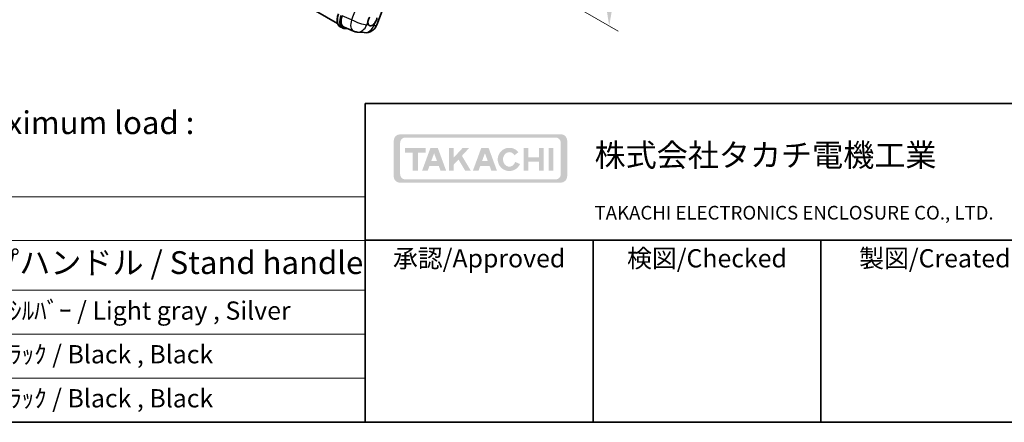
# Model space of a CAD drawing. Units: millimetres. Extents: x 1 to 10824, y 2 to 1688.
# Drawn here: x 1034 to 1682, y 2 to 267 of the extents above; entities that cross this region are included whole.
import ezdxf
from ezdxf.enums import TextEntityAlignment as Align

# ---------------------------------------------------------------- set-up
doc = ezdxf.new("R2010")
doc.units = ezdxf.units.MM
for name, color, linetype, lineweight in [('Border (ISO)', 7, 'Continuous', 35), ('Dimension (ISO)', 7, 'Continuous', 18), ('Hatch (ISO)', 1, 'Continuous', 18), ('Symbol (ISO)', 7, 'Continuous', 18), ('Title (ISO)', 7, 'Continuous', 35), ('Visible (ISO)', 7, 'Continuous', 35), ('Visible Narrow (ISO)', 7, 'Continuous', 25)]:
    doc.layers.add(name, color=color, linetype=linetype, lineweight=lineweight)
doc.styles.add('Note Text (TK)', font='MS PGothic.ttf')
doc.styles.add('Note Text (TK2)', font='MS PGothic.ttf')
doc.styles.add('文字スタイル67', font='arial.ttf')
doc.dimstyles.new('Default - Method 1b (TK)', dxfattribs={"dimscale": 6, "dimtxt": 2.5, "dimasz": 2.5, "dimexe": 1, "dimexo": 1.499999999999999, "dimgap": 1, "dimtad": 1, "dimtoh": 1, "dimrnd": 1e-08, "dimdsep": 46, "dimtxsty": 'Note Text (TK)', "dimcen": 0.09, "dimdle": 5, "dimclrd": 100, "dimclre": 100, "dimclrt": 7, "dimadec": 1, "dimazin": 1, "dimtfac": 1, "dimtmove": 0, "dimatfit": 3, "dimfxl": 1, "dimtolj": 1, "dimlwd": -1, "dimlwe": -1, "dimarcsym": 0})

# ---------------------------------------------------------------- blocks, each defined once
blk = doc.blocks.new('図面枠 tk図枠')
at = {"layer": 'Border (ISO)'}
blk.add_line((14.50000000000001, 8.000000000000007), (405.4999999999999, 8.000000000000007), dxfattribs=at)
blk = doc.blocks.new('表題欄 tk表題欄')
at = {"layer": 'Hatch (ISO)'}
h = blk.add_hatch(color=256, dxfattribs=at)
edge = h.paths.add_edge_path(flags=0)
edge.add_arc((95.57537688673352, 236.2990653650367), 0.5958259999999996, 269.9999999999897, 360)
edge.add_line((96.17120288673351, 236.2990653650368), (96.17120288673348, 239.7107813650365))
edge.add_arc((95.5753768867335, 239.7107813650366), 0.5958259999999996, 0, 90.0000000000068)
edge.add_line((95.57537688673342, 240.3066073650366), (79.13710888673356, 240.3066073650366))
edge.add_arc((79.13710888673353, 239.7107813650366), 0.5958259999999996, 89.99999999999744, 180)
edge.add_line((78.54128288673353, 239.7107813650365), (78.54128288673331, 236.2990653650368))
edge.add_arc((79.13710888673332, 236.2990653650365), 0.5958259999999996, 180, 270.0000000000231)
edge.add_line((79.13710888673356, 235.7032393650365), (95.57537688673342, 235.7032393650367))
edge = h.paths.add_edge_path()
edge.add_line((77.83935088673357, 239.9556413650366), (77.83935088673357, 236.0542053650368))
edge.add_arc((78.54128288673346, 236.0542053650367), 0.7019319999998935, 180, 270.0000000000087)
edge.add_line((78.54128288673357, 235.3522733650368), (96.17120288673352, 235.3522733650368))
edge.add_arc((96.17120288673351, 236.0542053650367), 0.7019319999998921, 270, 360)
edge.add_line((96.8731348867334, 236.0542053650368), (96.87313488673352, 239.9556413650366))
edge.add_arc((96.1712028867336, 239.9556413650367), 0.7019319999998921, 0, 90.00000000000873)
edge.add_line((96.17120288673348, 240.6575733650367), (78.54128288673357, 240.6575733650366))
edge.add_arc((78.54128288673357, 239.9556413650366), 0.7019319999999984, 90, 180)
for points in [[(79.07181288673355, 239.1476033650369), (79.07181288673355, 238.6578833650367), (79.92066088673353, 238.6578833650367), (79.92066088673353, 236.6581933650368), (80.50832488673353, 236.6581933650368), (80.50832488673353, 238.6578833650367), (81.35717288673355, 238.6578833650367), (81.35717288673355, 239.1476033650369)], [(85.68407849525303, 236.6581933650368), (84.9434673993943, 237.8918698287545), (84.41792288673358, 237.3246628822781), (84.41792288673358, 236.6581933650368), (83.89555488673355, 236.6581933650368), (83.89555488673355, 239.1476033650369), (84.41792288673358, 239.1476033650369), (84.41792288673358, 238.0993979968839), (85.38913556809511, 239.1476033650369), (86.10696490847272, 239.1476033650369), (85.31925422435492, 238.2974470774499), (86.30334488673353, 236.6581933650368)], [(92.09142939614459, 239.1476033650369), (92.09142939614459, 236.6581933650368), (92.60971639614465, 236.6581933650368), (92.60971639614465, 237.6580383650368), (93.76872039614462, 237.6580383650368), (93.76872039614462, 236.6581933650368), (94.28700739614459, 236.6581933650368), (94.28700739614459, 239.1476033650369), (93.76872039614462, 239.1476033650369), (93.76872039614462, 238.1477583650367), (92.60971639614465, 238.1477583650367), (92.60971639614465, 239.1476033650369)], [(94.84202339614467, 239.1476033650369), (94.84202339614467, 236.6581933650368), (95.36439139614473, 236.6581933650368), (95.36439139614473, 239.1476033650369)]]:
    blk.add_hatch(color=256, dxfattribs=at).paths.add_polyline_path(points)
h = blk.add_hatch(color=256, dxfattribs=at)
h.paths.add_polyline_path([(82.59020695886475, 237.7110913650368), (81.95242681460243, 237.7110913650368), (82.27131688673356, 238.5794973650367)], flags=0)
h.paths.add_polyline_path([(82.77903014574996, 237.1968853650368), (81.76360362771717, 237.1968853650368), (81.56578886050404, 236.6581933650368), (80.94907288673355, 236.6581933650368), (81.86321688673357, 239.1476033650369), (82.67941688673353, 239.1476033650369), (83.59356088673351, 236.6581933650368), (82.97684491296302, 236.6581933650368)])
h = blk.add_hatch(color=256, dxfattribs=at)
h.paths.add_polyline_path([(87.52707281460246, 237.7110913650368), (88.16485295886469, 237.7110913650368), (87.84596288673359, 238.5794973650367)], flags=0)
h.paths.add_polyline_path([(87.14043486050403, 236.6581933650368), (87.3382496277172, 237.1968853650368), (88.35367614574989, 237.1968853650368), (88.551490912963, 236.6581933650368), (89.16820688673343, 236.6581933650368), (88.25406288673352, 239.1476033650369), (87.43786288673356, 239.1476033650369), (86.52371888673358, 236.6581933650368)])
h = blk.add_hatch(color=256, dxfattribs=at)
edge = h.paths.add_edge_path()
edge.add_arc((90.52309888673334, 237.9028983650369), 1.273272000000011, 38.55054079078439, 336.5820184016556)
edge.add_line((91.69149139614446, 237.3968543650369), (91.17255542714857, 237.6216113977801))
edge.add_ellipse((90.52309888673352, 237.9028983650369), major_axis=(0, -0.7998759999999119), ratio=0.8673469387756529, start_angle=128.5505407907963, end_angle=426.582018401653, ccw=False)
edge.add_line((91.09381514418376, 238.3576891122095), (91.51887237036831, 238.6964075050431))
at = {"layer": 'Title (ISO)'}
for p, q in [((74.70882392282105, 244.052739026017), (255.7088239228211, 244.052739026017)), ((74.70882392282105, 209.052739026017), (74.70882392282105, 244.052739026017)), ((74.70882392282105, 229.052739026017), (230.7088239228211, 229.052739026017)), ((99.70882392282108, 229.052739026017), (99.70882392282108, 209.052739026017)), ((124.708823922821, 229.052739026017), (124.708823922821, 209.052739026017)), ((255.7088239228211, 209.052739026017), (74.70882392282105, 209.052739026017))]:
    blk.add_line(p, q, dxfattribs=at)
at = {"layer": 'Title (ISO)', "color": 7, "attachment_point": 4, "line_spacing_factor": 1.5, "style": 'Note Text (TK)'}
for s, insert, char_height in [('株式会社タカチ電機工業', (99.87313488673345, 238.052739026017), 2.5), ('\\fArial|b0|i0;\\H1.4986;TAKACHI ELECTRONICS ENCLOSURE CO., LTD.', (99.87313488673342, 232.052739026017), 1.49859994649887)]:
    blk.add_mtext(s, dxfattribs=dict(at, insert=insert, char_height=char_height))
at = {"layer": 'Title (ISO)', "color": 1, "char_height": 2.000000029802322, "attachment_point": 5, "line_spacing_factor": 1.5, "style": 'Note Text (TK)'}
for s, insert in [('\\fＭＳ Ｐゴシック|b0|i0;\\H2.0000;承認/Approved', (87.20882392282108, 227.052739026017)), ('\\fＭＳ Ｐゴシック|b0|i0;\\H2.0000;検図/Checked', (112.208823922821, 227.052739026017)), ('\\fＭＳ Ｐゴシック|b0|i0;\\H2.0000;製図/Created', (137.2088239228211, 227.052739026017))]:
    blk.add_mtext(s, dxfattribs=dict(at, insert=insert))
at = {"layer": 'Title (ISO)', "color": 7}
for tag, p, height, style in [('<品名>_001', (157.5667784682756, 235.6393867532898), 2.5, 'Note Text (TK)'), ('<Title>_001', (157.4932713957346, 230.5520568828656), 2.000000029802322, '文字スタイル67'), ('<総ページ数>_001', (246.7997330137301, 213.302739026017), 2.5, 'Note Text (TK)'), ('<ページ_No.>_001', (237.9488807410029, 213.302739026017), 2.5, 'Note Text (TK)'), ('作成日_001', (175.8664943773665, 211.2814322078352), 2.5, 'Note Text (TK)')]:
    blk.add_attdef(tag, p, '', height=height, dxfattribs=dict(at, style=style))
at = {"layer": 'Title (ISO)', "color": 7, "style": 'Note Text (TK)'}
blk.add_attdef('<尺度>', text='', height=2.5, dxfattribs=at).set_placement((243.2088239228211, 223.5527390260171), align=Align.MIDDLE_CENTER)
blk = doc.blocks.new('テーブル1')
at = {"layer": 'Symbol (ISO)'}
for p, q in [((14.50000000000001, 32.76011696934701), (224.5, 32.76011696934701)), ((224.5, 32.76011696934701), (224.5, 27.93918116241695)), ((14.50000000000001, 27.93918116241695), (224.5, 27.93918116241695)), ((224.5, 27.93918116241695), (224.5, 22.49824535548687)), ((14.50000000000001, 22.49824535548687), (224.5, 22.49824535548687)), ((224.5, 22.49824535548687), (224.5, 8.000000000000005)), ((14.50000000000001, 17.66549690365792), (224.5, 17.66549690365792)), ((14.50000000000001, 12.83274845182896), (224.5, 12.83274845182896)), ((14.50000000000001, 8.000000000000005), (224.5, 8.000000000000005))]:
    blk.add_line(p, q, dxfattribs=at)
at = {"layer": 'Symbol (ISO)', "color": 7, "attachment_point": 7}
for s, insert, char_height, style in [('ステップハンドル / Stand handle', (172.8968435187319, 23.49356702864171), 2.5, 'Note Text (TK)'), ('  ﾗｲﾄｸﾞﾚｰ , ｼﾙﾊﾞｰ / Light gray , Silver', (172.7, 18.63742673397064), 2.000000029802322, 'Note Text (TK2)'), ('  ﾌﾞﾗｯｸ , ﾌﾞﾗｯｸ / Black , Black', (172.7, 13.84561395123601), 2.000000029802322, 'Note Text (TK2)'), ('  ﾌﾞﾗｯｸ , ﾌﾞﾗｯｸ / Black , Black', (172.7, 9.012865499407056), 2.000000029802322, 'Note Text (TK2)')]:
    blk.add_mtext(s, dxfattribs=dict(at, insert=insert, char_height=char_height, style=style))
blk = doc.blocks.new('*D31')
at = {"layer": 'Defpoints', "color": 0}
for p in [(1289.249358710704, 521.4769325540353), (1281.946057851869, 343.4866867656341), (1421.953200526806, 262.6535252537883)]:
    blk.add_point(p, dxfattribs=at)
at = {"layer": 'Dimension (ISO)', "color": 100}
for p, q in [((1298.192868565961, 516.3133947316026), (1429.915540430247, 440.2632746723796)), ((1423.78751248195, 428.7065483328553), (1422.118888571599, 277.652610141601)), ((1290.889567707126, 338.3231489432015), (1427.915540430311, 259.2111667054999))]:
    blk.add_line(p, q, dxfattribs=at)
for points in [[(1421.287665000648, 428.7341630069875), (1426.287359963252, 428.6789336587231), (1423.953200526743, 443.705633220668)], [(1419.619041090297, 277.6802248157332), (1424.618736052901, 277.6249954674689), (1421.953200526806, 262.6535252537883)]]:
    blk.add_solid(points, dxfattribs=at)
at = {"layer": 'Dimension (ISO)', "color": 7, "insert": (1409.17038224044, 327.651717674778), "char_height": 15, "attachment_point": 4, "rotation": 89.36710541735273, "style": 'Note Text (TK)'}
blk.add_mtext('\\A1;{\\Q29.367;\\W0.822;\\H0.816x; \\fＭＳ Ｐゴシック|b0|i0;\\H15.0000;221.5}', dxfattribs=at)

msp = doc.modelspace()

# ---------------------------------------------------------------- linework, layer by layer
at = {"layer": 'Visible (ISO)'}
for p, q in [((1268.891314027843, 263.2633302058654), (1330.115895393358, 421.0605214693107)), ((1096.878152688642, 348.7105910913154), (1243.205962917165, 264.2281904659548)), ((1244.870576737817, 262.1124246901258), (1246.28479030019, 261.2959281091981)), ((1247.418345498347, 261.8107281138303), (1253.60470712094, 259.2059458603094)), ((1247.735105351268, 260.846676369838), (1250.239142634006, 260.6230247805958)), ((1255.997463452159, 258.6107495563159), (1260.721329718187, 258.1888308392708))]:
    msp.add_line(p, q, dxfattribs=at)
for centre, radius, start, end in [((1261.43302778025, 266.1571108210771), 8.000000000000002, 264.8960906389833, 338.7939768869984), ((1256.709161514222, 266.5790295381222), 8.000000000000012, 247.1663583114026, 264.8960906389833)]:
    msp.add_arc(centre, radius, start, end, dxfattribs=at)
for centre, major_axis, ratio, start_param, end_param in [((1251.167861128666, 268.9122072257977), (-4.062271817189527, -6.945080424638045), 0.575136856240693, 4.984521276045701, 6.35866084322919), ((1266.091611626882, 266.6167203605342), (-2.124999999999893, -3.680607966083927), 0.577350269189648, 5.407609479537237, 6.111563583625328), ((1266.091611626882, 266.6167203605342), (-2.124999999999956, -3.680607966084036), 0.577350269189648, 0.6952204991525264, 1.3991746032406)]:
    msp.add_ellipse(centre, major_axis=major_axis, ratio=ratio, start_param=start_param, end_param=end_param, dxfattribs=at)
for points, knots in [([(1244.870576737817, 262.1124246901258), (1244.434244424818, 262.3643412684916), (1244.056934872421, 262.7161897521681), (1243.455776714174, 263.5714272441727), (1243.230798424632, 264.0738117073988), (1242.933213292545, 265.1844145399262), (1242.860169097731, 265.7931068375783), (1242.860169097731, 267.0799788729076), (1242.933306988239, 267.7582810466871), (1243.216932835961, 269.1442900397895), (1243.427476279919, 269.8519184276702), (1243.699268143928, 270.5524212615367)], [4.974188368183823, 4.974188368183823, 4.974188368183823, 4.974188368183823, 5.235987755982976, 5.235987755982976, 5.497787143782129, 5.497787143782129, 5.759586531581281, 5.759586531581281, 6.021385919380434, 6.021385919380434, 6.283185307179586, 6.283185307179586, 6.283185307179586, 6.283185307179586]), ([(1263.098618703998, 265.2012175997616), (1263.10461722705, 265.2812819916956), (1263.112628787414, 265.3626560410818), (1263.179371822672, 265.9072751069888), (1263.306417189814, 266.4000635916301), (1263.657982059172, 267.306169402307), (1263.907413087218, 267.7836924561491), (1264.252806798036, 268.3012941436826), (1264.306286687986, 268.3784051003179), (1264.360738283738, 268.4541418383516)], [4.535339595711054, 4.535339595711054, 4.535339595711054, 4.535339595711054, 4.561894962863051, 4.561894962863051, 4.711051304752969, 4.711051304752969, 4.860207646642889, 4.860207646642889, 4.88676301379489, 4.88676301379489, 4.88676301379489, 4.88676301379489]), ([(1269.084604549766, 268.0322231213066), (1269.078606026714, 267.9521587293727), (1269.070180508703, 267.8710236785453), (1268.999074448662, 267.3289236061718), (1268.863147762587, 266.841262753407), (1268.511582893229, 265.93515694273), (1268.271033184115, 265.4525062570116), (1267.930002498081, 264.9323855759444), (1267.876936565778, 264.8550356207503), (1267.822484970027, 264.7792988827166)], [4.535339595711056, 4.535339595711056, 4.535339595711056, 4.535339595711056, 4.561894962863068, 4.561894962863068, 4.711051304752988, 4.711051304752988, 4.860207646642908, 4.860207646642908, 4.88676301379492, 4.88676301379492, 4.88676301379492, 4.88676301379492]), ([(1246.28479030019, 261.2959281091981), (1246.37205676279, 261.2455447935249), (1246.461609363807, 261.1991221103028), (1246.644812894972, 261.114418550237), (1246.738462932639, 261.0761377848839), (1246.929365387052, 261.0078504898272), (1247.02661700433, 260.9778437278249), (1247.224232346798, 260.9261497716663), (1247.324595502751, 260.9044620987358), (1247.527970324281, 260.8693756653944), (1247.630981703921, 260.8559763189113), (1247.735105351268, 260.846676369838)], [1.308996938995762, 1.308996938995762, 1.308996938995762, 1.308996938995762, 1.361356816555589, 1.361356816555589, 1.413716694115415, 1.413716694115415, 1.466076571675242, 1.466076571675242, 1.518436449235069, 1.518436449235069, 1.570796326794896, 1.570796326794896, 1.570796326794896, 1.570796326794896]), ([(1265.820976515396, 263.0044585666466), (1265.754637979568, 262.9730844929253), (1265.688171765774, 262.9444391566831), (1265.249889336942, 262.7735028842276), (1264.886644674121, 262.7207380979575), (1264.277716458237, 262.7751253725224), (1263.98888487674, 262.8861312598153), (1263.713325521704, 263.1208253087745), (1263.673285419322, 263.1589834054861), (1263.634921278061, 263.1997091451312)], [4.535339595711032, 4.535339595711032, 4.535339595711032, 4.535339595711032, 4.561894962863028, 4.561894962863028, 4.711051304752946, 4.711051304752946, 4.860207646642865, 4.860207646642865, 4.88676301379486, 4.88676301379486, 4.88676301379486, 4.88676301379486])]:
    msp.add_open_spline(points, degree=3, knots=knots, dxfattribs=at)
at = {"layer": 'Visible Narrow (ISO)'}
for p, q in [((1313.778332419775, 425.1251519777205), (1252.32185145837, 266.7302742283855)), ((1252.32185145837, 266.7302742283855), (1246.228601186081, 269.2958517267256)), ((1249.246050580841, 261.0411685481292), (1248.13313987074, 261.1405697234691)), ((1262.366015763715, 263.3130432144114), (1263.098618703998, 265.2012175997616)), ((1263.634921278061, 263.1997091451312), (1262.366015763715, 263.3130432144114)), ((1267.089882029743, 262.8911244973665), (1265.820976515396, 263.0044585666466)), ((1267.822484970027, 264.7792988827166), (1267.089882029743, 262.8911244973665))]:
    msp.add_line(p, q, dxfattribs=at)
for centre, major_axis, ratio, start_param, end_param in [((1249.370576737816, 269.9066533241858), (-4.499999999999757, -7.794228634060085), 0.5773502691896495, 4.974188368183813, 6.283185307179576), ((1250.78479030019, 269.0901567432582), (-4.49999999999978, -7.794228634060072), 0.5773502691896494, 4.974188368183822, 6.283185307179591), ((1251.138343690783, 268.8860325980262), (-4.249999999999791, -7.361215932167845), 0.5773502691896494, 4.974188368183825, 6.544984694978718), ((1256.709161514222, 266.5790295381222), (-3.104454393282352, -7.373083677812895), 0.5228518189635978, 4.909045739996124, 6.283185307179588), ((1256.709161514222, 266.5790295381222), (-7.458286247592227, 2.893780615211967), 0.2113248654051775, 1.026148477021568, 2.509678341217625), ((1247.779586480147, 261.344693868701), (-0.0444811288789776, -0.498017498862892), 0.7886751345948039, 0, 1.219916915922632), ((1256.709161514222, 266.5790295381222), (-0.7116980620633797, -7.968279981806355), 0.7886751345948023, 0, 1.219916915922651), ((1261.43302778025, 266.1571108210772), (-0.7116980620634376, -7.968279981806336), 0.7886751345948021, 0, 1.21991691592267), ((1261.43302778025, 266.1571108210771), (7.458286247592291, -2.893780615211761), 0.2113248654051699, 5.651270994804544, 6.283185307179647)]:
    msp.add_ellipse(centre, major_axis=major_axis, ratio=ratio, start_param=start_param, end_param=end_param, dxfattribs=at)

# ---------------------------------------------------------------- block references
at = {"xscale": 6, "yscale": 6, "zscale": 6}
for name, p in [('図面枠 tk図枠', (-85.66470574704005, -46.36495285640562)), ('表題欄 tk表題欄', (813.0823507160331, -1252.681387012507)), ('テーブル1', (-85.66470574704005, -46.36495285640562))]:
    msp.add_blockref(name, p, dxfattribs=at)

# ---------------------------------------------------------------- texts
at = {"layer": 'Symbol (ISO)', "color": 7, "insert": (622.9530880045706, 198.9163466269689), "char_height": 15, "width": 577.8947639465331, "attachment_point": 4, "line_spacing_factor": 1.418181777000427, "style": 'Note Text (TK)'}
msp.add_mtext('{\\fＭＳ Ｐゴシック|b0|i0;■テクニカルデータ / Technical Data■\\P\\fＭＳ Ｐゴシック|b0|i0;ステップハンドル耐荷重 / Stand handle Maximum load : 25kgf}', dxfattribs=at)

# ---------------------------------------------------------------- dimensions: what is measured, and where the dimension line sits
at = {"layer": 'Dimension (ISO)', "color": 100}
dim = msp.add_linear_dim(base=(1421.953200526806, 262.6535252537883), p1=(1289.249358710704, 521.4769325540353), p2=(1281.946057851869, 343.4866867656341), angle=89.36710541735273, text='{\\Q29.367;\\W0.822;\\H0.816x; \\fＭＳ Ｐゴシック|b0|i0;\\H15.0000;221.5}', dimstyle='Default - Method 1b (TK)', override={"dimgap": 1, "dimtoh": 0, "dimdec": 2, "dimlfac": 1.23748460558954, "dimtol": 0, "dimlim": 0, "dimtp": 0, "dimtm": 0, "dimtdec": 2, "dimtofl": 0, "dimatfit": 1}, dxfattribs=at)
dim.commit()
dim.dimension.update_dxf_attribs({"geometry": '*D31', "text_midpoint": (1422.953200526775, 353.1795792372288), "dimtype": 160})

doc.saveas('drawing.dxf')
